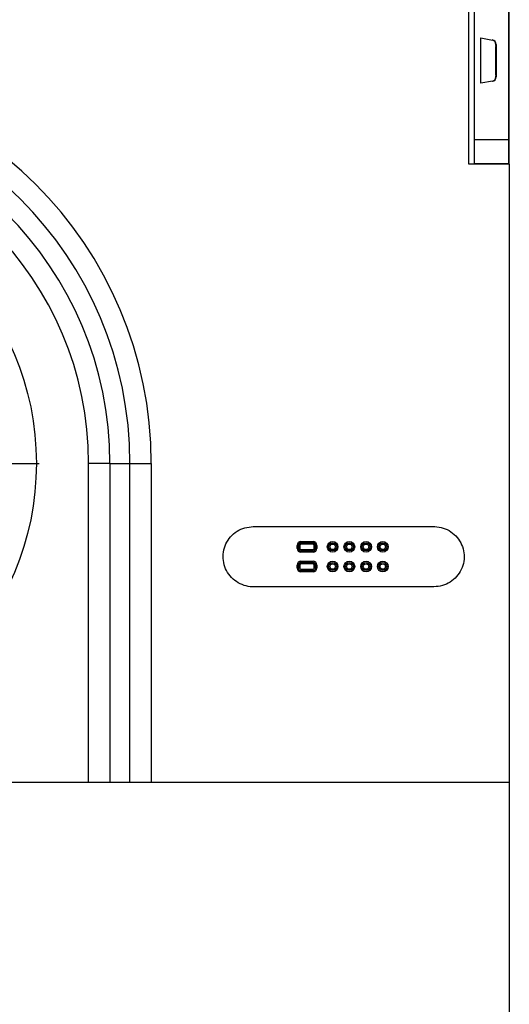
# Model space of a CAD drawing. Units: millimetres. Extents: x 75 to 2081, y 25 to 1460.
# Drawn here: x 722 to 884, y 513 to 840 of the extents above; entities that cross this region are included whole.
import ezdxf

# ---------------------------------------------------------------- set-up
doc = ezdxf.new("R2010")
doc.units = ezdxf.units.MM
doc.header["$LTSCALE"] = 5
doc.linetypes.add('CENTERX2', pattern=[20.32, 12.7, -2.54, 2.54, -2.54])
doc.layers.get('0').update_dxf_attribs({"color": 1})
for name, color, linetype in [('3009937', 7, 'Continuous'), ('CENTERLINES', 1, 'CENTERX2'), ('DIMENSION', 3, 'Continuous')]:
    doc.layers.add(name, color=color, linetype=linetype)
doc.styles.add('SLDTEXTSTYLE0', font='TXT', dxfattribs={"width": 0.605})
doc.dimstyles.new('SLDDIMSTYLE0', dxfattribs={"dimtxt": 12.5, "dimasz": 12.5, "dimexe": 0, "dimexo": 0.0625, "dimgap": 3.125, "dimtad": 1, "dimrnd": 1e-09, "dimzin": 12, "dimdsep": 46, "dimtxsty": 'SLDTEXTSTYLE0', "dimsah": 1, "dimcen": 0.09, "dimadec": 0, "dimazin": 3, "dimtfac": 1, "dimtofl": 0, "dimtmove": 0, "dimatfit": 3, "dimfxl": 0, "dimfrac": 2, "dimtolj": 1, "dimtzin": 12, "dimarcsym": 0})

# ---------------------------------------------------------------- blocks, each defined once
blk = doc.blocks.new('1200243_m_001__D_1')
at = {"layer": 'DIMENSION'}
for p, q in [((384.05, 586.57), (384.05, 483.41)), ((884.05, 586.57), (884.05, 483.41)), ((884.05, 488.41), (384.05, 488.41))]:
    blk.add_line(p, q, dxfattribs=at)
for points in [[(384.05, 488.41), (396.55, 486.49), (396.55, 490.34)], [(884.05, 488.41), (871.55, 490.34), (871.55, 486.49)]]:
    blk.add_solid(points, dxfattribs=at)
at = {"layer": 'DIMENSION', "insert": (624.7, 504.53), "char_height": 12.5, "attachment_point": 1, "style": 'SLDTEXTSTYLE0'}
blk.add_mtext('500', dxfattribs=at)
blk = doc.blocks.new('1200243_m_001_SW_CENTERMARKSYMBOL_0')
for p, q in [((0, 5), (0, 95.5)), ((-5, 0), (-95.5, 0)), ((0, 0), (-2.5, 0)), ((0, 0), (0, 2.5)), ((0, 0), (0, -2.5)), ((0, 0), (2.5, 0)), ((5, 0), (95.5, 0)), ((0, -5), (0, -95.5))]:
    blk.add_line(p, q)
blk = doc.blocks.new('1200243_m_001_Front_view')
for p, q in [((238.5, 205.5), (238.5, 429.5)), ((238.5, 213.5), (238.5, 429.25)), ((236.5, 423.3), (236.5, 205.5)), ((249.75, 376.34), (249.75, 213.5)), ((250, 213.5), (250, 376.34)), ((240.5, 247.28), (244.38, 246.59)), ((240.5, 232.22), (240.5, 247.28)), ((245.49, 244.75), (245.55, 244.75)), ((245.49, 235), (245.49, 244.5)), ((245.55, 245), (245.55, 245.13)), ((245.55, 245.13), (245.62, 245.12)), ((245.62, 245.12), (245.62, 234.38)), ((244.38, 232.91), (240.5, 232.22)), ((245.55, 234.75), (245.49, 234.75)), ((245.55, 234.37), (245.55, 234.5)), ((245.62, 234.38), (245.55, 234.37)), ((249.75, 213.5), (238.5, 213.5)), ((249.75, 213.5), (249.75, 205.6)), ((250, 213.5), (249.75, 213.5)), ((250, 205.85), (250, 213.5)), ((236.5, 205.5), (250, 205.5)), ((249.75, 205.6), (238.5, 205.5)), ((239.45, 205.5), (239.51, 205.51)), ((250, 205.5), (250, 0)), ((117.43, 106), (110.36, 106)), ((110.36, 0), (110.36, 106)), ((117.43, 106), (117.43, 0)), ((117.43, 106), (124.07, 106)), ((124.07, 0), (124.07, 106)), ((124.07, 106), (131.14, 106)), ((131.14, 106), (131.14, 0)), ((165, 85), (225, 85)), ((179.57, 77.78), (179.57, 78.77)), ((180, 78.77), (179.57, 78.77)), ((180, 78.77), (180, 77.78)), ((180, 77.78), (180, 78.77)), ((180, 78.77), (180, 78.77)), ((180.43, 78.77), (180, 78.77)), ((180.43, 78.77), (180.43, 77.78)), ((180.85, 80.06), (184.85, 80.06)), ((180.85, 79.63), (180.85, 80.06)), ((184.85, 79.63), (180.85, 79.63)), ((180.85, 79.62), (180.85, 79.63)), ((180.85, 79.62), (184.85, 79.62)), ((180.85, 79.19), (180.85, 79.62)), ((184.85, 79.19), (180.85, 79.19)), ((184.85, 79.63), (184.85, 80.06)), ((184.85, 79.62), (184.85, 79.63)), ((184.85, 79.62), (184.85, 79.19)), ((185.7, 78.77), (185.27, 78.77)), ((185.27, 77.78), (185.27, 78.77)), ((185.7, 77.78), (185.7, 78.77)), ((186.13, 78.77), (185.7, 78.77)), ((185.7, 78.77), (185.7, 78.77)), ((185.7, 78.77), (185.7, 77.78)), ((186.13, 78.77), (186.13, 77.78)), ((180, 77.78), (179.57, 77.78)), ((180, 77.78), (180, 77.78)), ((180.43, 77.78), (180, 77.78)), ((180.85, 77.36), (180.85, 76.93)), ((180.85, 77.36), (184.85, 77.36)), ((180.85, 76.93), (180.85, 76.92)), ((184.85, 76.93), (180.85, 76.93)), ((180.85, 76.49), (180.85, 76.92)), ((180.85, 76.92), (184.85, 76.92)), ((184.85, 76.49), (180.85, 76.49)), ((184.85, 76.93), (184.85, 77.36)), ((184.85, 76.93), (184.85, 76.92)), ((184.85, 76.49), (184.85, 76.92)), ((185.7, 77.78), (185.27, 77.78)), ((186.13, 77.78), (185.7, 77.78)), ((185.7, 77.78), (185.7, 77.78)), ((179.57, 71.23), (179.57, 72.23)), ((180, 72.23), (179.57, 72.23)), ((180, 72.23), (180, 71.23)), ((180, 72.23), (180, 72.23)), ((180, 71.23), (180, 72.23)), ((180.43, 72.23), (180, 72.23)), ((180.43, 72.23), (180.43, 71.23)), ((180.85, 73.51), (184.85, 73.51)), ((180.85, 73.08), (180.85, 73.51)), ((184.85, 73.08), (180.85, 73.08)), ((180.85, 73.07), (180.85, 73.08)), ((180.85, 73.07), (184.85, 73.07)), ((180.85, 72.64), (180.85, 73.07)), ((184.85, 72.64), (180.85, 72.64)), ((184.85, 73.08), (184.85, 73.51)), ((184.85, 73.07), (184.85, 73.08)), ((184.85, 73.07), (184.85, 72.64)), ((185.7, 72.23), (185.27, 72.23)), ((185.27, 71.23), (185.27, 72.23)), ((186.13, 72.23), (185.7, 72.23)), ((185.7, 71.23), (185.7, 72.23)), ((185.7, 72.23), (185.7, 72.23)), ((185.7, 72.23), (185.7, 71.23)), ((186.13, 72.23), (186.13, 71.23)), ((180, 71.23), (179.57, 71.23)), ((180, 71.23), (180, 71.23)), ((180.43, 71.23), (180, 71.23)), ((180.85, 70.81), (184.85, 70.81)), ((180.85, 70.81), (180.85, 70.38)), ((180.85, 70.38), (180.85, 70.37)), ((184.85, 70.38), (180.85, 70.38)), ((180.85, 69.94), (180.85, 70.37)), ((180.85, 70.37), (184.85, 70.37)), ((184.85, 69.94), (180.85, 69.94)), ((184.85, 70.38), (184.85, 70.81)), ((184.85, 70.38), (184.85, 70.37)), ((184.85, 69.94), (184.85, 70.37)), ((185.7, 71.23), (185.27, 71.23)), ((186.13, 71.23), (185.7, 71.23)), ((185.7, 71.23), (185.7, 71.23)), ((225, 65), (165, 65)), ((110.36, 0), (-110.36, 0)), ((117.43, 0), (110.36, 0)), ((124.07, 0), (117.43, 0)), ((131.14, 0), (124.07, 0)), ((250, 0), (131.14, 0))]:
    blk.add_line(p, q)
for centre, radius in [((0, 106), 93), ((0, 106), 93), ((191.35, 78.27), 1.78), ((191.35, 78.27), 1.35), ((191.35, 78.27), 1.35), ((191.35, 78.27), 0.917), ((196.9, 78.27), 1.78), ((196.9, 78.27), 1.35), ((196.9, 78.27), 1.35), ((196.9, 78.27), 0.917), ((202.45, 78.27), 1.78), ((202.45, 78.27), 1.35), ((202.45, 78.27), 1.35), ((202.45, 78.27), 0.917), ((208, 78.27), 1.78), ((208, 78.27), 1.35), ((208, 78.27), 1.35), ((208, 78.27), 0.917), ((191.35, 71.73), 1.78), ((191.35, 71.73), 1.35), ((191.35, 71.73), 1.35), ((191.35, 71.73), 0.917), ((196.9, 71.73), 1.78), ((196.9, 71.73), 1.35), ((196.9, 71.73), 1.35), ((196.9, 71.73), 0.917), ((202.45, 71.73), 1.78), ((202.45, 71.73), 1.35), ((202.45, 71.73), 1.35), ((202.45, 71.73), 0.917), ((208, 71.73), 1.78), ((208, 71.73), 1.35), ((208, 71.73), 1.35), ((208, 71.73), 0.917)]:
    blk.add_circle(centre, radius)
for centre, radius, start, end in [((0, 106), 131.14, 0, 180), ((0, 106), 124.07, 0, 180), ((0, 106), 117.43, 0, 180), ((0, 106), 110.36, 0, 180), ((240.94, 204.52), 1, 90.5, 101.8232), ((249.75, 205.85), 0.25, 270.5, 0), ((180.85, 78.77), 1.28, 90, 180), ((180.85, 78.77), 0.854, 90, 180), ((180.85, 78.77), 0.845, 90, 180), ((180.85, 78.77), 0.417, 90, 180), ((184.85, 78.77), 1.28, 0, 90), ((184.85, 78.77), 0.854, 0, 90), ((184.85, 78.77), 0.845, 0, 90), ((184.85, 78.77), 0.417, 0, 90), ((180.85, 77.78), 1.28, 180, 270), ((180.85, 77.78), 0.854, 180, 270), ((180.85, 77.78), 0.845, 180, 270), ((180.85, 77.78), 0.417, 180, 270), ((184.85, 77.78), 1.28, 270, 0), ((184.85, 77.78), 0.854, 270, 0), ((184.85, 77.78), 0.845, 270, 0), ((184.85, 77.78), 0.417, 270, 0), ((180.85, 72.23), 1.28, 90, 180), ((180.85, 72.23), 0.854, 90, 180), ((180.85, 72.23), 0.845, 90, 180), ((180.85, 72.23), 0.417, 90, 180), ((184.85, 72.23), 1.28, 0, 90), ((184.85, 72.23), 0.854, 0, 90), ((184.85, 72.23), 0.845, 0, 90), ((184.85, 72.23), 0.417, 0, 90), ((180.85, 71.23), 1.28, 180, 270), ((180.85, 71.23), 0.854, 180, 270), ((180.85, 71.23), 0.845, 180, 270), ((180.85, 71.23), 0.417, 180, 270), ((184.85, 71.23), 1.28, 270, 0), ((184.85, 71.23), 0.854, 270, 0), ((184.85, 71.23), 0.845, 270, 0), ((184.85, 71.23), 0.417, 270, 0)]:
    blk.add_arc(centre, radius, start, end)
for centre, major_axis, ratio, start_param, end_param in [((244.05, 245.13), (1.49, -0.22), 0.999066, 0.145654, 1.542025), ((244.12, 245.12), (1.45, -0.38), 0.999672, 0.256681, 1.653051), ((245.49, 244.5), (0, 0.25), 0.034963, 6.281961, 7.85154), ((245.55, 245), (0, 0.25), 0.034911, 3.140372, 4.710863), ((244.05, 234.37), (1.49, 0.22), 0.999066, 4.74116, 6.137531), ((244.12, 234.38), (1.45, 0.38), 0.999672, 4.630134, 6.026505), ((245.49, 235), (0, 0.25), 0.034963, 1.573238, 3.142817), ((245.55, 234.5), (0, 0.25), 0.034911, 4.713915, 6.284406)]:
    blk.add_ellipse(centre, major_axis=major_axis, ratio=ratio, start_param=start_param, end_param=end_param)
for points, knots in [([(165, 65), (164.91, 65), (163.87, 65.01), (161.9, 65.35), (159.33, 66.6), (157.21, 68.52), (155.71, 70.95), (154.95, 73.71), (154.99, 76.57), (155.82, 79.3), (157.39, 81.7), (159.56, 83.54), (162.17, 84.77), (164.06, 84.92), (165, 85)], [0, 0, 0, 0, 0.0088539, 0.0989581, 0.1890623, 0.2791665, 0.3692707, 0.4593749, 0.549479, 0.6395832, 0.7296874, 0.8197916, 0.9098958, 0.9999998, 0.9999998, 0.9999998, 0.9999998]), ([(225, 85), (225.09, 85), (226.13, 84.99), (228.1, 84.65), (230.67, 83.4), (232.79, 81.48), (234.29, 79.05), (235.05, 76.29), (235.01, 73.43), (234.18, 70.7), (232.61, 68.3), (230.44, 66.46), (227.83, 65.23), (225.94, 65.08), (225, 65)], [0, 0, 0, 0, 0.008854, 0.098958, 0.189062, 0.279166, 0.369271, 0.459375, 0.549479, 0.639583, 0.729687, 0.819792, 0.909896, 1, 1, 1, 1])]:
    blk.add_open_spline(points, degree=3, knots=knots)

msp = doc.modelspace()

# ---------------------------------------------------------------- block references
at = {"layer": '3009937'}
msp.add_blockref('1200243_m_001_Front_view', (634.0497346, 586.5696318), dxfattribs=at)
at = {"layer": 'CENTERLINES'}
msp.add_blockref('1200243_m_001_SW_CENTERMARKSYMBOL_0', (634.0497346, 692.5696318), dxfattribs=at)

# ---------------------------------------------------------------- dimensions: what is measured, and where the dimension line sits
at = {"layer": 'DIMENSION'}
dim = msp.add_linear_dim(base=(384.0497346, 488.4129402), p1=(884.0497346, 586.5696318), p2=(384.0497346, 586.5696318), dimstyle='SLDDIMSTYLE0', dxfattribs=at)
dim.commit()
dim.dimension.update_dxf_attribs({"geometry": '1200243_m_001__D_1', "text_midpoint": (639.0201409, 488.4129402), "dimtype": 160})

doc.saveas('drawing.dxf')
